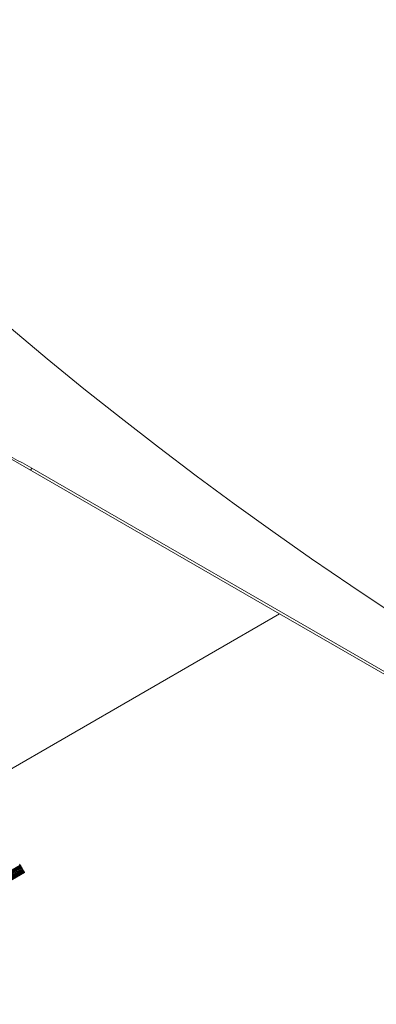
# Model space of a CAD drawing. Units: millimetres. Extents: x 6293 to 8131, y 199 to 1939.
# Drawn here: x 7079 to 7079, y 1541 to 1542 of the extents above; entities that cross this region are included whole.
import ezdxf

# ---------------------------------------------------------------- set-up
doc = ezdxf.new("R2010")
doc.units = ezdxf.units.MM

# ---------------------------------------------------------------- blocks, each defined once
blk = doc.blocks.new('A$C00E247E0')
at = {"color": 0, "linetype": 'Continuous', "lineweight": 0}
for p, q in [((2631.7643, 1372.2882), (2631.1643, 1372.6346)), ((2631.3663, 1372.518), (2631.3683, 1372.5214)), ((2631.3683, 1372.5214), (2633.1901, 1371.4696)), ((2631.7643, 1372.2882), (2631.2794, 1372.0082)), ((2631.7643, 1372.2882), (2632.6365, 1371.7846)), ((2631.3497, 1371.8865), (2631.0899, 1371.7365)), ((2631.3497, 1371.8865), (2631.3488, 1371.888)), ((2631.3506, 1371.885), (2631.3497, 1371.8865)), ((2631.3506, 1371.885), (2631.0908, 1371.735)), ((2631.3514, 1371.8836), (2631.0916, 1371.7336)), ((2631.3521, 1371.8824), (2631.0923, 1371.7324)), ((2631.3528, 1371.8812), (2631.093, 1371.7312)), ((2631.3534, 1371.8801), (2631.0936, 1371.7301)), ((2631.354, 1371.8791), (2631.0942, 1371.7291)), ((2631.3545, 1371.8782), (2631.0947, 1371.7282)), ((2631.355, 1371.8774), (2631.0952, 1371.7274)), ((2631.3554, 1371.8767), (2631.0956, 1371.7267)), ((2631.3557, 1371.8761), (2631.0959, 1371.7261)), ((2631.356, 1371.8756), (2631.0962, 1371.7256)), ((2631.3563, 1371.8751), (2631.0965, 1371.7251)), ((2631.3565, 1371.8748), (2631.0967, 1371.7248)), ((2631.3566, 1371.8746), (2631.0968, 1371.7246)), ((2631.3567, 1371.8744), (2631.0969, 1371.7244)), ((2631.3567, 1371.8744), (2631.0969, 1371.7244)), ((2631.3514, 1371.8836), (2631.3506, 1371.885)), ((2631.3521, 1371.8824), (2631.3514, 1371.8836)), ((2631.3528, 1371.8812), (2631.3521, 1371.8824)), ((2631.3534, 1371.8801), (2631.3528, 1371.8812)), ((2631.354, 1371.8791), (2631.3534, 1371.8801)), ((2631.3545, 1371.8782), (2631.354, 1371.8791)), ((2631.355, 1371.8774), (2631.3545, 1371.8782)), ((2631.3554, 1371.8767), (2631.355, 1371.8774)), ((2631.3557, 1371.8761), (2631.3554, 1371.8767)), ((2631.356, 1371.8756), (2631.3557, 1371.8761)), ((2631.3563, 1371.8751), (2631.356, 1371.8756)), ((2631.3565, 1371.8748), (2631.3563, 1371.8751)), ((2631.3566, 1371.8746), (2631.3565, 1371.8748)), ((2631.3567, 1371.8744), (2631.3566, 1371.8746)), ((2631.3567, 1371.8744), (2631.3567, 1371.8744))]:
    blk.add_line(p, q, dxfattribs=at)
at = {"color": 0, "linetype": 'Continuous', "lineweight": 0, "extrusion": (0, 0, -1)}
blk.add_circle((-2635.4004, 1377.5576), 6.3, dxfattribs=at)
blk.add_arc((-2631.0683, 1372.0018), 0.6, 113.4016, 120, dxfattribs=at)

msp = doc.modelspace()

# ---------------------------------------------------------------- block references
msp.add_blockref('A$C00E247E0', (4447.3096, 168.9241))

doc.saveas('drawing.dxf')
